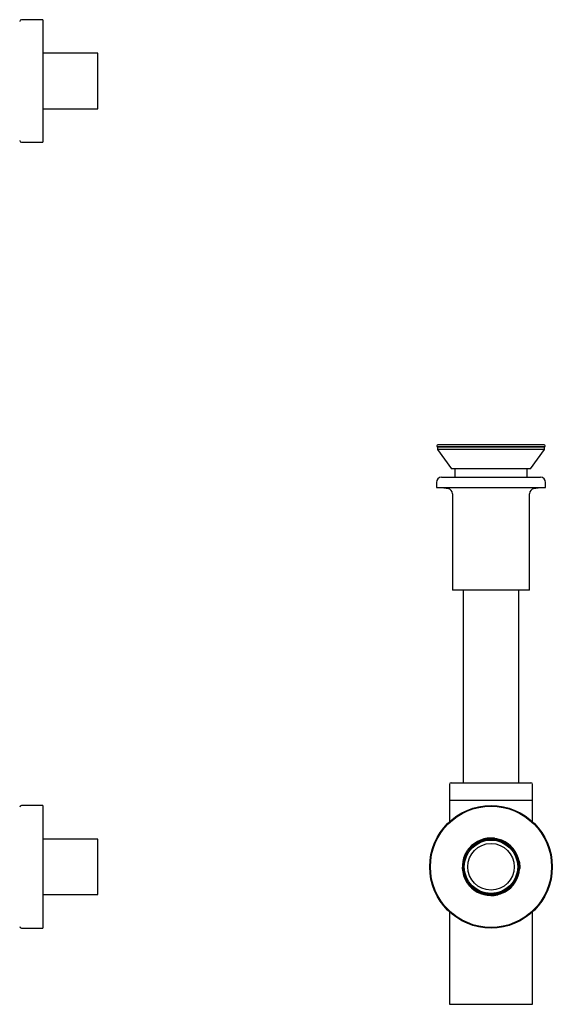
# Model space of a CAD drawing. Units: millimetres. Extents: x -1091 to 210, y -14 to 548.
# Drawn here: x -372 to -68, y -14 to 548 of the extents above; entities that cross this region are included whole.
import ezdxf

# ---------------------------------------------------------------- set-up
doc = ezdxf.new("R2010")
doc.units = ezdxf.units.MM
doc.layers.add('A1', color=7, linetype='Continuous')

msp = doc.modelspace()

# ---------------------------------------------------------------- linework, layer by layer
at = {"color": 7, "linetype": 'Continuous', "lineweight": 25}
for p, q in [((-123.67, 291.53), (-123.67, 286.78)), ((-82.27, 286.78), (-82.27, 291.53))]:
    msp.add_line(p, q, dxfattribs=at)
at = {"layer": 'A1'}
for p, q in [((-358.87, 547.97), (-371.07, 547.97)), ((-358.87, 547.97), (-358.87, 545.56)), ((-358.87, 545.56), (-358.87, 477.97)), ((-327.48, 528.84), (-358.87, 528.84)), ((-327.48, 521.46), (-327.48, 528.84)), ((-327.48, 497.09), (-327.48, 521.46)), ((-358.87, 497.09), (-327.48, 497.09)), ((-371.07, 477.97), (-358.87, 477.97)), ((-72.47, 304.03), (-133.47, 304.03)), ((-133.47, 304.02), (-133.47, 302.53)), ((-133.39, 304.01), (-72.55, 304.01)), ((-72.61, 305.28), (-133.33, 305.28)), ((-72.47, 302.53), (-72.47, 304.02)), ((-133.47, 302.53), (-125.47, 291.53)), ((-72.47, 302.53), (-133.47, 302.53)), ((-80.47, 291.53), (-72.47, 302.53)), ((-131.17, 286.78), (-74.77, 286.78)), ((-80.47, 291.53), (-125.47, 291.53)), ((-134.17, 283.78), (-134.17, 280.88)), ((-71.77, 280.88), (-71.77, 283.78)), ((-134.17, 280.88), (-71.77, 280.88)), ((-130.97, 280.88), (-127.45, 280.25)), ((-124.97, 277.3), (-124.97, 222.28)), ((-80.97, 222.28), (-80.97, 277.3)), ((-78.49, 280.25), (-74.97, 280.88)), ((-80.97, 222.28), (-124.97, 222.28)), ((-118.84, 222.28), (-118.84, 112.28)), ((-87.09, 112.28), (-87.09, 222.28)), ((-126.72, 111.28), (-126.72, 102.28)), ((-125.72, 112.28), (-80.22, 112.28)), ((-79.22, 102.28), (-79.22, 111.28)), ((-126.72, 102.28), (-126.72, 89.98)), ((-126.72, 102.28), (-79.22, 102.28)), ((-79.22, 89.98), (-79.22, 102.28)), ((-358.87, 99.28), (-371.07, 99.28)), ((-358.87, 99.28), (-358.87, 29.28)), ((-327.48, 80.15), (-358.87, 80.15)), ((-327.48, 48.4), (-327.48, 80.15)), ((-100.86, 80.13), (-101.02, 80.56)), ((-96.71, 79.44), (-97.07, 79.15)), ((-115.45, 74.91), (-115.29, 74.48)), ((-117.4, 71.19), (-117.85, 71.16)), ((-87.23, 67.17), (-86.88, 67.45)), ((-86.62, 63.01), (-87, 63.26)), ((-116.94, 55.69), (-116.49, 55.71)), ((-114, 52.69), (-114.12, 52.25)), ((-358.87, 48.4), (-327.48, 48.4)), ((-99.12, 48.33), (-99, 48.77)), ((-95.36, 50.2), (-94.97, 49.96)), ((-126.72, 38.57), (-126.72, -14.22)), ((-79.22, -14.22), (-79.22, 38.57)), ((-371.07, 29.28), (-358.87, 29.28)), ((-126.72, -14.22), (-79.22, -14.22))]:
    msp.add_line(p, q, dxfattribs=at)
at = {"layer": 'A1', "flags": 128}
for points in [[(-98.93, 79.76), (-98.9, 79.89), (-98.86, 80.01), (-98.83, 80.14)], [(-116.45, 72.9), (-116.56, 72.97), (-116.67, 73.04), (-116.78, 73.12)], [(-86.6, 65.24), (-86.73, 65.23), (-86.86, 65.23), (-87, 65.22)], [(-115.65, 53.87), (-115.54, 53.96), (-115.44, 54.04), (-115.34, 54.12)], [(-96.99, 49), (-97.04, 49.13), (-97.09, 49.25), (-97.14, 49.38)]]:
    msp.add_lwpolyline(points, dxfattribs=at)
at = {"layer": 'A1'}
for radius in [35, 34.6, 15.88, 15.28, 15.25, 13.3]:
    msp.add_circle((-102.97, 64.28), radius, dxfattribs=at)
for centre, radius, start, end in [((-371.07, 546.97), 1, 90, 180), ((-371.07, 478.97), 1, 180, 270), ((-133.33, 304.64), 0.642, 90, 257.257), ((-72.61, 304.64), 0.642, 282.743, 90), ((-131.17, 283.78), 3, 90, 180), ((-74.77, 283.78), 3, 0, 90), ((-127.97, 277.3), 3, 0, 80), ((-77.97, 277.3), 3, 100, 180), ((-125.72, 111.28), 1, 90, 180), ((-80.22, 111.28), 1, 0, 90), ((-371.07, 98.28), 1, 90, 180), ((-102.97, 64.28), 16.4, 83.1778, 139.5791), ((-102.97, 64.28), 16, 82.4069, 140.3499), ((-102.97, 64.28), 16, 10.4069, 68.3499), ((-102.97, 64.28), 16.4, 11.1778, 67.5791), ((-102.97, 64.28), 16.4, 155.1778, 211.5791), ((-102.97, 64.28), 16, 154.4069, 212.3499), ((-102.97, 64.28), 16, 298.4069, 356.3499), ((-102.97, 64.28), 16.4, 299.1778, 355.5791), ((-102.97, 64.28), 16.4, 227.1778, 283.5791), ((-102.97, 64.28), 16, 226.4069, 284.3499), ((-371.07, 30.28), 1, 180, 270)]:
    msp.add_arc(centre, radius, start, end, dxfattribs=at)
for points, knots in [([(-101.02, 80.56), (-101, 80.56), (-100.96, 80.55), (-100.64, 80.51), (-100.17, 80.44), (-99.54, 80.32), (-99.07, 80.2), (-98.83, 80.14)], [0, 0, 0, 0, 0.18452, 0.368765, 0.559985, 0.772096, 1, 1, 1, 1]), ([(-98.93, 79.76), (-99.12, 79.8), (-99.55, 79.91), (-100.17, 80.03), (-100.66, 80.11), (-100.84, 80.13), (-100.85, 80.13), (-100.86, 80.13)], [0, 0, 0, 0, 0.19408, 0.44944, 0.706208, 0.928764, 1, 1, 1, 1]), ([(-97.07, 79.15), (-97.09, 79.15), (-97.12, 79.17), (-97.42, 79.28), (-97.87, 79.44), (-98.4, 79.61), (-98.78, 79.72), (-98.93, 79.76)], [0, 0, 0, 0, 0.200053, 0.399804, 0.607434, 0.838901, 1, 1, 1, 1]), ([(-98.83, 80.14), (-98.55, 80.07), (-98.02, 79.92), (-97.34, 79.68), (-96.89, 79.51), (-96.73, 79.44), (-96.72, 79.44), (-96.71, 79.44)], [0, 0, 0, 0, 0.267305, 0.499313, 0.732518, 0.936205, 1, 1, 1, 1]), ([(-117.85, 71.16), (-117.85, 71.18), (-117.83, 71.22), (-117.69, 71.51), (-117.47, 71.93), (-117.17, 72.49), (-116.91, 72.9), (-116.78, 73.12)], [0, 0, 0, 0, 0.18452, 0.368764, 0.559984, 0.772096, 1, 1, 1, 1]), ([(-116.78, 73.12), (-116.62, 73.36), (-116.32, 73.82), (-115.88, 74.39), (-115.58, 74.76), (-115.46, 74.9), (-115.46, 74.91), (-115.45, 74.91)], [0, 0, 0, 0, 0.267303, 0.499313, 0.732518, 0.936205, 1, 1, 1, 1]), ([(-115.29, 74.48), (-115.3, 74.47), (-115.33, 74.44), (-115.53, 74.19), (-115.82, 73.81), (-116.14, 73.36), (-116.36, 73.03), (-116.45, 72.9)], [0, 0, 0, 0, 0.200052, 0.399803, 0.607433, 0.8389, 1, 1, 1, 1]), ([(-116.45, 72.9), (-116.55, 72.74), (-116.78, 72.36), (-117.09, 71.8), (-117.31, 71.36), (-117.39, 71.2), (-117.4, 71.19), (-117.4, 71.19)], [0, 0, 0, 0, 0.194079, 0.449439, 0.706207, 0.928764, 1, 1, 1, 1]), ([(-87, 65.22), (-87.01, 65.41), (-87.04, 65.85), (-87.12, 66.49), (-87.2, 66.97), (-87.23, 67.15), (-87.23, 67.16), (-87.23, 67.17)], [0, 0, 0, 0, 0.194078, 0.44944, 0.706208, 0.928764, 1, 1, 1, 1]), ([(-87, 63.26), (-87, 63.28), (-87, 63.32), (-86.98, 63.64), (-86.97, 64.11), (-86.97, 64.67), (-86.99, 65.06), (-87, 65.22)], [0, 0, 0, 0, 0.200052, 0.399804, 0.607434, 0.838901, 1, 1, 1, 1]), ([(-86.88, 67.45), (-86.88, 67.43), (-86.87, 67.39), (-86.81, 67.08), (-86.73, 66.61), (-86.65, 65.97), (-86.62, 65.49), (-86.6, 65.24)], [0, 0, 0, 0, 0.18452, 0.368764, 0.559985, 0.772096, 1, 1, 1, 1]), ([(-86.6, 65.24), (-86.59, 64.95), (-86.56, 64.4), (-86.58, 63.68), (-86.6, 63.2), (-86.62, 63.02), (-86.62, 63.01), (-86.62, 63.01)], [0, 0, 0, 0, 0.267303, 0.499312, 0.732518, 0.936205, 1, 1, 1, 1]), ([(-115.65, 53.87), (-115.83, 54.1), (-116.17, 54.53), (-116.58, 55.12), (-116.84, 55.52), (-116.93, 55.68), (-116.94, 55.68), (-116.94, 55.69)], [0, 0, 0, 0, 0.267304, 0.499312, 0.732518, 0.936205, 1, 1, 1, 1]), ([(-116.49, 55.71), (-116.47, 55.7), (-116.45, 55.66), (-116.28, 55.39), (-116.01, 55), (-115.68, 54.55), (-115.44, 54.25), (-115.34, 54.12)], [0, 0, 0, 0, 0.2000524, 0.3998039, 0.607434, 0.8388999, 1, 1, 1, 1]), ([(-114.12, 52.25), (-114.13, 52.26), (-114.16, 52.29), (-114.4, 52.51), (-114.74, 52.85), (-115.17, 53.31), (-115.48, 53.68), (-115.65, 53.87)], [0, 0, 0, 0, 0.18452, 0.368765, 0.559985, 0.772096, 1, 1, 1, 1]), ([(-115.34, 54.12), (-115.21, 53.98), (-114.93, 53.64), (-114.49, 53.17), (-114.14, 52.82), (-114.01, 52.7), (-114, 52.69), (-114, 52.69)], [0, 0, 0, 0, 0.194079, 0.449439, 0.706207, 0.928763, 1, 1, 1, 1]), ([(-96.99, 49), (-97.27, 48.9), (-97.78, 48.71), (-98.47, 48.5), (-98.93, 48.38), (-99.11, 48.34), (-99.12, 48.33), (-99.12, 48.33)], [0, 0, 0, 0, 0.267304, 0.499313, 0.732518, 0.936205, 1, 1, 1, 1]), ([(-99, 48.77), (-98.98, 48.78), (-98.94, 48.79), (-98.64, 48.87), (-98.18, 49.01), (-97.65, 49.18), (-97.29, 49.32), (-97.14, 49.38)], [0, 0, 0, 0, 0.200053, 0.399804, 0.607435, 0.838902, 1, 1, 1, 1]), ([(-97.14, 49.38), (-96.96, 49.45), (-96.55, 49.62), (-95.97, 49.88), (-95.53, 50.11), (-95.37, 50.2), (-95.36, 50.2), (-95.36, 50.2)], [0, 0, 0, 0, 0.19408, 0.44944, 0.706208, 0.928764, 1, 1, 1, 1]), ([(-94.97, 49.96), (-94.99, 49.95), (-95.03, 49.93), (-95.31, 49.77), (-95.74, 49.55), (-96.31, 49.28), (-96.76, 49.1), (-96.99, 49)], [0, 0, 0, 0, 0.18452, 0.368765, 0.559985, 0.772095, 1, 1, 1, 1])]:
    msp.add_open_spline(points, degree=3, knots=knots, dxfattribs=at)

doc.saveas('drawing.dxf')
